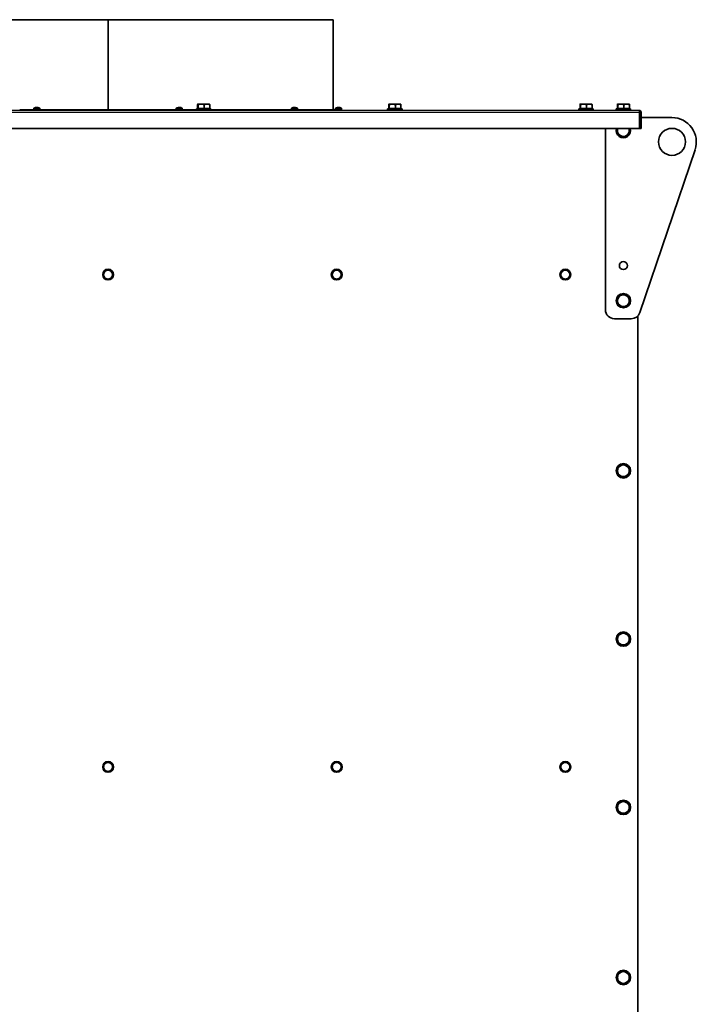
# Model space of a CAD drawing. Units: millimetres. Extents: x 222 to 6860, y -204 to 3582.
# Drawn here: x 6109 to 6860, y 2488 to 3582 of the extents above; entities that cross this region are included whole.
import ezdxf

# ---------------------------------------------------------------- set-up
doc = ezdxf.new("R2010")
doc.units = ezdxf.units.MM
doc.layers.add('Widoczne (ISO)', color=1, linetype='Continuous', lineweight=35)
doc.layers.add('Widoczne wąskie (ISO)', color=3, linetype='Continuous', lineweight=9)

msp = doc.modelspace()

# ---------------------------------------------------------------- linework, layer by layer
at = {"layer": 'Widoczne (ISO)'}
for p, q in [((5956.7, 3582.2), (6206.7, 3582.2)), ((6206.7, 3482.6), (6206.7, 3582.2)), ((6206.7, 3582.2), (6206.8, 3582.2)), ((6206.8, 3482.6), (6206.8, 3582.2)), ((6206.8, 3582.2), (6456.7, 3582.2)), ((6206.8, 3582.2), (6206.8, 3582.2)), ((6206.8, 3582.2), (6206.8, 3482.6)), ((6456.7, 3582.2), (6456.7, 3482.6)), ((5616.7, 3481.5), (6796.7, 3481.5)), ((6108.5, 3482.2), (6206.7, 3482.2)), ((6124.2, 3483.8), (6124.1, 3482.2)), ((6131, 3483.8), (6124.2, 3483.8)), ((6126.3, 3484.5), (6125.8, 3484.5)), ((6126.8, 3484.8), (6126.8, 3484.7)), ((6126.9, 3484.8), (6126.9, 3484.7)), ((6128.3, 3484.8), (6128.3, 3484.5)), ((6128.4, 3484.8), (6128.4, 3484.8)), ((6129.1, 3484.5), (6128.4, 3484.5)), ((6131, 3483.8), (6131.1, 3482.2)), ((6206.7, 3482.2), (6206.7, 3482.6)), ((6206.7, 3481.5), (6206.7, 3482.2)), ((6206.8, 3482.2), (6206.8, 3482.2)), ((6206.8, 3482.2), (6304.9, 3482.2)), ((6206.8, 3481.5), (6206.8, 3482.2)), ((6282.5, 3483.8), (6282.3, 3482.2)), ((6289.2, 3483.8), (6282.5, 3483.8)), ((6285.7, 3484.5), (6284.8, 3484.5)), ((6285.1, 3484.8), (6285.1, 3484.8)), ((6285.3, 3484.8), (6285.3, 3484.5)), ((6285.4, 3484.7), (6285.4, 3484.5)), ((6286.6, 3484.8), (6286.6, 3484.7)), ((6287.8, 3484.5), (6287.5, 3484.5)), ((6289.2, 3483.8), (6289.3, 3482.2)), ((6320.9, 3483.1), (6304.9, 3483.1)), ((6304.9, 3483.1), (6304.9, 3481.5)), ((6306.2, 3483.7), (6306.2, 3487.8)), ((6306.2, 3483.7), (6306.7, 3483.7)), ((6306.4, 3488.4), (6306.4, 3488.4)), ((6306.4, 3488.4), (6310.1, 3488.4)), ((6306.4, 3488.4), (6306.4, 3488.4)), ((6306.7, 3483.7), (6306.7, 3487.8)), ((6306.7, 3483.7), (6313.5, 3483.7)), ((6307.1, 3483.1), (6307.1, 3483.7)), ((6310.1, 3488.4), (6316.6, 3488.4)), ((6313.5, 3483.7), (6313.5, 3487.8)), ((6313.5, 3483.7), (6319.7, 3483.7)), ((6316.6, 3488.4), (6319.4, 3488.4)), ((6318.7, 3483.1), (6318.7, 3483.7)), ((6319.4, 3488.4), (6319.4, 3488.4)), ((6319.7, 3483.7), (6319.7, 3487.8)), ((6320.9, 3483.1), (6320.9, 3481.5)), ((6320.9, 3482.2), (6466.7, 3482.2)), ((6410.5, 3483.8), (6410.3, 3482.2)), ((6417.2, 3483.8), (6410.5, 3483.8)), ((6412.1, 3484.5), (6411.9, 3484.5)), ((6413.1, 3484.8), (6413.1, 3484.7)), ((6414.9, 3484.5), (6414, 3484.5)), ((6414.2, 3484.7), (6414.2, 3484.5)), ((6414.4, 3484.8), (6414.3, 3484.5)), ((6414.6, 3484.8), (6414.6, 3484.8)), ((6417.2, 3483.8), (6417.3, 3482.2)), ((6459.3, 3483.8), (6459.2, 3482.2)), ((6466.1, 3483.8), (6459.3, 3483.8)), ((6462, 3484.5), (6461.2, 3484.5)), ((6461.9, 3484.8), (6461.9, 3484.8)), ((6462, 3484.8), (6462, 3484.5)), ((6463.4, 3484.8), (6463.4, 3484.7)), ((6463.5, 3484.8), (6463.5, 3484.7)), ((6464.5, 3484.5), (6464, 3484.5)), ((6466.1, 3483.8), (6466.2, 3482.2)), ((6466.7, 3482.2), (6466.7, 3481.5)), ((6533.3, 3483.1), (6517.3, 3483.1)), ((6517.3, 3483.1), (6517.3, 3481.5)), ((6518.6, 3483.7), (6518.6, 3487.8)), ((6518.6, 3483.7), (6519.1, 3483.7)), ((6518.8, 3488.4), (6518.8, 3488.4)), ((6518.8, 3488.4), (6522.5, 3488.4)), ((6518.8, 3488.4), (6518.8, 3488.4)), ((6519.1, 3483.7), (6519.1, 3487.8)), ((6519.1, 3483.7), (6525.9, 3483.7)), ((6519.5, 3483.1), (6519.5, 3483.7)), ((6522.5, 3488.4), (6529, 3488.4)), ((6525.9, 3483.7), (6525.9, 3487.8)), ((6525.9, 3483.7), (6532.1, 3483.7)), ((6529, 3488.4), (6531.8, 3488.4)), ((6531.1, 3483.1), (6531.1, 3483.7)), ((6531.8, 3488.4), (6531.8, 3488.4)), ((6532.1, 3483.7), (6532.1, 3487.8)), ((6533.3, 3483.1), (6533.3, 3481.5)), ((6745.7, 3483.1), (6729.7, 3483.1)), ((6729.7, 3483.1), (6729.7, 3481.5)), ((6731, 3483.7), (6731, 3487.8)), ((6731, 3483.7), (6731.5, 3483.7)), ((6731.2, 3488.4), (6731.2, 3488.4)), ((6731.2, 3488.4), (6734.9, 3488.4)), ((6731.2, 3488.4), (6731.2, 3488.4)), ((6731.5, 3483.7), (6731.5, 3487.8)), ((6731.5, 3483.7), (6738.3, 3483.7)), ((6731.9, 3483.1), (6731.9, 3483.7)), ((6734.9, 3488.4), (6741.4, 3488.4)), ((6738.3, 3483.7), (6738.3, 3487.8)), ((6738.3, 3483.7), (6744.5, 3483.7)), ((6741.4, 3488.4), (6744.2, 3488.4)), ((6743.5, 3483.1), (6743.5, 3483.7)), ((6744.2, 3488.4), (6744.2, 3488.4)), ((6744.5, 3483.7), (6744.5, 3487.8)), ((6745.7, 3483.1), (6745.7, 3481.5)), ((6787.2, 3483.1), (6771.2, 3483.1)), ((6771.2, 3483.1), (6771.2, 3481.5)), ((6772.5, 3483.7), (6772.5, 3487.8)), ((6772.5, 3483.7), (6773, 3483.7)), ((6772.7, 3488.4), (6772.7, 3488.4)), ((6772.7, 3488.4), (6776.4, 3488.4)), ((6772.7, 3488.4), (6772.7, 3488.4)), ((6773, 3483.7), (6773, 3487.8)), ((6773, 3483.7), (6779.8, 3483.7)), ((6773.4, 3483.1), (6773.4, 3483.7)), ((6776.4, 3488.4), (6782.9, 3488.4)), ((6779.8, 3483.7), (6779.8, 3487.8)), ((6779.8, 3483.7), (6786, 3483.7)), ((6782.9, 3488.4), (6785.7, 3488.4)), ((6785, 3483.1), (6785, 3483.7)), ((6785.7, 3488.4), (6785.7, 3488.4)), ((6786, 3483.7), (6786, 3487.8)), ((6787.2, 3483.1), (6787.2, 3481.5)), ((6797.2, 3461.5), (6797.2, 3479.2)), ((6797.5, 3479.2), (6797.5, 3461.5)), ((6797.5, 3479.2), (6799, 3479.2)), ((6799, 3461.5), (6799, 3479.2)), ((6797.5, 3473.5), (6797.2, 3473.5)), ((6833.2, 3473.5), (6799, 3473.5)), ((6797.2, 3461.5), (5616.3, 3461.5)), ((6759.2, 3461.5), (6759.2, 3260)), ((6797.5, 3461.5), (6799, 3461.5)), ((6797.5, 3256.8), (6858.8, 3437.8)), ((6769.2, 3250), (6788, 3250)), ((6795.2, 3253), (6795.2, 2311.2))]:
    msp.add_line(p, q, dxfattribs=at)
for centre, radius in [((6833.2, 3446.5), 15), ((6206.7, 3299), 6), ((6460.7, 3299), 6), ((6714.7, 3299), 6), ((6779.2, 3309), 4.5), ((6779.2, 3270), 8), ((6779.2, 3081), 8), ((6779.2, 2894), 8), ((6206.7, 2752), 6), ((6460.7, 2752), 6), ((6714.7, 2752), 6), ((6779.2, 2707), 8), ((6779.2, 2518), 8)]:
    msp.add_circle(centre, radius, dxfattribs=at)
for centre, radius, start, end in [((6127.6, 3478.8), 6, 97.737, 124.0872), ((6127.6, 3478.8), 6, 55.9128, 82.263), ((6285.8, 3478.8), 6, 98.9245, 124.0872), ((6285.8, 3478.8), 6, 55.9128, 81.0755), ((6413.8, 3478.8), 6, 98.8659, 124.0872), ((6413.8, 3478.8), 6, 55.9128, 81.1341), ((6457.1, 3482.6), 0.375, 180, 270), ((6462.7, 3478.8), 6, 97.7292, 124.0872), ((6462.7, 3478.8), 6, 55.9128, 82.2708), ((6833.2, 3446.5), 27, 341.3019, 90), ((6779.2, 3459), 8, 161.79, 18.21), ((6779.2, 3459), 6.5, 157.3801, 216.0086), ((6779.2, 3459), 6.5, 336.0086, 22.6199), ((6779.2, 3459), 6.5, 216.0086, 276.0086), ((6779.2, 3459), 6.5, 276.0086, 336.0086), ((6206.7, 3299), 5, 90, 150), ((6206.7, 3299), 5, 30, 90), ((6460.7, 3299), 5, 90, 150), ((6460.7, 3299), 5, 30, 90), ((6714.7, 3299), 5, 90, 150), ((6714.7, 3299), 5, 30, 90), ((6206.7, 3299), 5, 150, 210), ((6206.7, 3299), 5, 210, 270), ((6206.7, 3299), 5, 270, 330), ((6206.7, 3299), 5, 330, 30), ((6460.7, 3299), 5, 150, 210), ((6460.7, 3299), 5, 210, 270), ((6460.7, 3299), 5, 270, 330), ((6460.7, 3299), 5, 330, 30), ((6714.7, 3299), 5, 150, 210), ((6714.7, 3299), 5, 210, 270), ((6714.7, 3299), 5, 270, 330), ((6714.7, 3299), 5, 330, 30), ((6779.2, 3270), 6.5, 156.0086, 216.0086), ((6779.2, 3270), 6.5, 96.0086, 156.0086), ((6779.2, 3270), 6.5, 36.0086, 96.0086), ((6779.2, 3270), 6.5, 336.0086, 36.0086), ((6779.2, 3270), 6.5, 216.0086, 276.0086), ((6779.2, 3270), 6.5, 276.0086, 336.0086), ((6769.2, 3260), 10, 180, 270), ((6788, 3260), 10, 270, 341.3019), ((6779.2, 3081), 6.5, 120, 180), ((6779.2, 3081), 6.5, 60, 120), ((6779.2, 3081), 6.5, 0, 60), ((6779.2, 3081), 6.5, 180, 240), ((6779.2, 3081), 6.5, 240, 300), ((6779.2, 3081), 6.5, 300, 0), ((6779.2, 2894), 6.5, 120, 180), ((6779.2, 2894), 6.5, 60, 120), ((6779.2, 2894), 6.5, 0, 60), ((6779.2, 2894), 6.5, 180, 240), ((6779.2, 2894), 6.5, 240, 300), ((6779.2, 2894), 6.5, 300, 0), ((6206.7, 2752), 5, 90, 150), ((6206.7, 2752), 5, 30, 90), ((6460.7, 2752), 5, 90, 150), ((6460.7, 2752), 5, 30, 90), ((6714.7, 2752), 5, 90, 150), ((6714.7, 2752), 5, 30, 90), ((6206.7, 2752), 5, 150, 210), ((6206.7, 2752), 5, 210, 270), ((6206.7, 2752), 5, 270, 330), ((6206.7, 2752), 5, 330, 30), ((6460.7, 2752), 5, 150, 210), ((6460.7, 2752), 5, 210, 270), ((6460.7, 2752), 5, 270, 330), ((6460.7, 2752), 5, 330, 30), ((6714.7, 2752), 5, 150, 210), ((6714.7, 2752), 5, 210, 270), ((6714.7, 2752), 5, 270, 330), ((6714.7, 2752), 5, 330, 30), ((6779.2, 2707), 6.5, 60, 120), ((6779.2, 2707), 6.5, 120, 180), ((6779.2, 2707), 6.5, 180, 240), ((6779.2, 2707), 6.5, 0, 60), ((6779.2, 2707), 6.5, 300, 0), ((6779.2, 2707), 6.5, 240, 300), ((6779.2, 2518), 6.5, 120, 180), ((6779.2, 2518), 6.5, 180, 240), ((6779.2, 2518), 6.5, 60, 120), ((6779.2, 2518), 6.5, 0, 60), ((6779.2, 2518), 6.5, 300, 0), ((6779.2, 2518), 6.5, 240, 300)]:
    msp.add_arc(centre, radius, start, end, dxfattribs=at)
for centre, major_axis, ratio, start_param, end_param in [((6127.8, 3478.9), (-1.28, 5.85), 0.91296, 6.253458, 6.431652), ((6127.3, 3478.9), (0.69, 5.94), 0.659207, 0.244062, 0.422256), ((6125.2, 3480.2), (2.71, 4.54), 0.218904, 0.284369, 0.366037), ((6130, 3480.2), (-2.65, 4.58), 0.048377, 0.126511, 0.208179), ((6127.2, 3485), (-0.234, 0.405), 0.023923, 3.768458, 3.997758), ((6128, 3485), (0.234, 0.405), 0.023923, 2.285428, 2.29268), ((6128, 3478.9), (-0.57, 5.96), 0.398633, 5.899664, 6.077858), ((6127.9, 3478.9), (-0.69, 5.94), 0.659207, 6.012148, 6.039123), ((6127, 3480.2), (-4.85, -2.12), 0.837903, 3.994754, 4.076422), ((6127.7, 3480.2), (5.27, -0.51), 0.864673, 1.446083, 1.527751), ((6128.6, 3485), (-0.083, -0.403), 0.53594, 5.523852, 5.535953), ((6127.3, 3478.9), (0.78, 5.93), 0.746894, 6.036131, 6.214325), ((6206.8, 3482.6), (0, -1.13), 0.000175, 4.712389, 6.283185), ((6206.8, 3482.6), (0, -0.375), 0.000175, 4.712389, 6.283185), ((6284.9, 3480.2), (4.48, 2.82), 0.806546, 1.061529, 1.143197), ((6287.1, 3480.2), (-3.86, 3.62), 0.72797, 5.777782, 5.85945), ((6286.2, 3478.9), (-0.6, 5.95), 0.504289, 0.116176, 0.29437), ((6284.8, 3485), (-0.157, 0.4), 0.427164, 3.807499, 3.845094), ((6283.8, 3480.2), (-3, -4.36), 0.469104, 3.607768, 3.650677), ((6285.2, 3485), (0.224, -0.404), 0.159996, 0.343756, 0.78121), ((6285.5, 3485), (0.211, 0.402), 0.246326, 3.571137, 4.140241), ((6285.4, 3478.9), (0.52, 5.96), 0.094297, 0.175577, 0.353771), ((6287.9, 3480.2), (3, -4.36), 0.469104, 2.593749, 2.675417), ((6283.5, 3480.2), (2.79, 4.5), 0.31541, 6.240134, 6.321802), ((6286.5, 3485), (-0.224, -0.404), 0.159996, 5.501975, 5.619185), ((6286.7, 3480.2), (-4.48, 2.82), 0.806546, 5.20806, 5.221657), ((6286.6, 3485), (0.115, -0.401), 0.501275, 5.270511, 5.296039), ((6286, 3478.9), (-1.02, 5.9), 0.859125, 5.790297, 5.968491), ((6285.8, 3478.9), (4.06, 4.39), 0.991722, 0.396438, 0.574632), ((6413.9, 3478.9), (-4, 4.45), 0.991461, 5.722756, 5.90095), ((6413.6, 3478.9), (1.01, 5.9), 0.857746, 0.313791, 0.491985), ((6412.9, 3480.2), (-4.48, -2.81), 0.807404, 4.207033, 4.220505), ((6413, 3485), (0.114, 0.401), 0.502176, 4.126957, 4.153681), ((6411.8, 3480.2), (2.99, 4.36), 0.467116, 0.464428, 0.546096), ((6416.1, 3480.2), (-2.79, 4.5), 0.313208, 6.246082, 6.32775), ((6413.2, 3485), (-0.225, 0.404), 0.158819, 3.805616, 3.923402), ((6414.3, 3478.9), (-0.52, 5.96), 0.097002, 5.929175, 6.107368), ((6415.9, 3480.2), (-2.99, 4.36), 0.467116, 5.77567, 5.818757), ((6414.1, 3485), (0.211, -0.402), 0.245144, 5.285019, 5.854574), ((6414.5, 3485), (0.225, 0.404), 0.158819, 2.359783, 2.800378), ((6413.4, 3478.9), (0.6, 5.95), 0.506632, 5.989135, 6.167329), ((6414.7, 3480.2), (4.48, -2.81), 0.807404, 1.994485, 2.076152), ((6412.5, 3480.2), (-3.87, -3.61), 0.729248, 3.568236, 3.649904), ((6414.8, 3485), (-0.157, -0.4), 0.428258, 5.579591, 5.61695), ((6463, 3478.9), (-0.78, 5.93), 0.745092, 0.069396, 0.24759), ((6462.6, 3480.2), (5.27, 0.53), 0.864538, 1.608438, 1.690106), ((6463.3, 3480.2), (-4.84, 2.14), 0.837302, 5.352928, 5.434596), ((6461.7, 3485), (-0.084, 0.403), 0.535239, 3.887707, 3.900019), ((6462.3, 3478.9), (0.57, 5.96), 0.39614, 0.205045, 0.383239), ((6462.4, 3478.9), (0.7, 5.94), 0.661243, 0.244484, 0.270572), ((6462.3, 3485), (0.234, -0.405), 0.025091, 0.846759, 0.855492), ((6465.1, 3480.2), (-2.71, 4.54), 0.22119, 5.915715, 5.997383), ((6460.3, 3480.2), (2.65, 4.58), 0.050736, 6.076374, 6.158042), ((6463.1, 3485), (-0.234, -0.405), 0.025091, 5.427693, 5.655358), ((6463, 3478.9), (-0.7, 5.94), 0.661243, 5.860508, 6.038701), ((6462.5, 3478.9), (1.29, 5.84), 0.914044, 6.136155, 6.314349)]:
    msp.add_ellipse(centre, major_axis=major_axis, ratio=ratio, start_param=start_param, end_param=end_param, dxfattribs=at)
for points in [[(6125.8, 3484.5), (6125.8, 3484.5), (6125.7, 3484.5), (6125.7, 3484.5)], [(6129.2, 3484.5), (6129.1, 3484.5), (6129.1, 3484.5), (6129.1, 3484.5)], [(6284.8, 3484.5), (6284.8, 3484.5), (6284.8, 3484.5), (6284.7, 3484.5)], [(6287.8, 3484.5), (6287.8, 3484.5), (6287.8, 3484.5), (6287.8, 3484.5)], [(6411.9, 3484.5), (6411.8, 3484.5), (6411.8, 3484.5), (6411.8, 3484.5)], [(6414.9, 3484.5), (6414.9, 3484.5), (6414.9, 3484.5), (6414.9, 3484.5)], [(6461.2, 3484.5), (6461.2, 3484.5), (6461.2, 3484.5), (6461.2, 3484.5)], [(6464.6, 3484.5), (6464.6, 3484.5), (6464.5, 3484.5), (6464.5, 3484.5)], [(6797.2, 3479.2), (6797.1, 3479.4), (6797.1, 3479.7), (6797.1, 3479.9)]]:
    msp.add_open_spline(points, degree=3, dxfattribs=at)
for points, knots in [([(6126.7, 3484.7), (6126.7, 3484.7), (6126.7, 3484.7), (6126.8, 3484.8), (6126.8, 3484.8), (6126.8, 3484.8), (6126.8, 3484.8), (6126.8, 3484.8), (6126.8, 3484.8), (6126.8, 3484.8)], [0, 0, 0, 0, 0.00982023, 0.00982023, 0.01964046, 0.01964046, 0.02927569, 0.02927569, 0.03758818, 0.03758818, 0.03758818, 0.03758818]), ([(6126.8, 3484.8), (6126.8, 3484.8), (6126.8, 3484.8), (6126.9, 3484.8), (6126.9, 3484.8), (6126.9, 3484.8), (6126.9, 3484.8), (6126.9, 3484.8)], [0.02314877, 0.02314877, 0.02314877, 0.02314877, 0.02932414, 0.02932414, 0.03895928, 0.03895928, 0.04287011, 0.04287011, 0.04287011, 0.04287011]), ([(6127.4, 3484.8), (6127.4, 3484.8), (6127.4, 3484.8), (6127.3, 3484.8), (6127.3, 3484.8), (6127.2, 3484.8), (6127.2, 3484.8), (6127.1, 3484.8), (6127.1, 3484.8), (6127, 3484.7), (6127, 3484.7), (6127, 3484.7)], [0.02149135, 0.02149135, 0.02149135, 0.02149135, 0.02932414, 0.02932414, 0.03895928, 0.03895928, 0.0486983, 0.0486983, 0.05843731, 0.05843731, 0.06398133, 0.06398133, 0.06398133, 0.06398133]), ([(6127.4, 3484.8), (6127.4, 3484.8), (6127.4, 3484.8), (6127.4, 3484.8), (6127.5, 3484.8), (6127.5, 3484.8), (6127.6, 3484.8), (6127.6, 3484.8)], [0.01677508, 0.01677508, 0.01677508, 0.01677508, 0.01964046, 0.01964046, 0.02927569, 0.02927569, 0.03758818, 0.03758818, 0.03758818, 0.03758818]), ([(6127.9, 3484.7), (6127.9, 3484.7), (6127.9, 3484.7), (6127.8, 3484.8), (6127.8, 3484.8), (6127.8, 3484.8), (6127.7, 3484.8), (6127.7, 3484.8), (6127.6, 3484.8), (6127.6, 3484.8), (6127.6, 3484.8), (6127.6, 3484.8)], [0, 0, 0, 0, 0.00982023, 0.00982023, 0.01964046, 0.01964046, 0.02927569, 0.02927569, 0.03891093, 0.03891093, 0.04255, 0.04255, 0.04255, 0.04255]), ([(6127.8, 3484.8), (6127.8, 3484.8), (6127.9, 3484.8), (6127.9, 3484.8), (6127.9, 3484.8), (6128, 3484.8), (6128, 3484.8), (6128.1, 3484.8), (6128.1, 3484.8), (6128.2, 3484.7), (6128.2, 3484.7), (6128.2, 3484.7)], [0.02149135, 0.02149135, 0.02149135, 0.02149135, 0.02932414, 0.02932414, 0.03895928, 0.03895928, 0.0486983, 0.0486983, 0.05843731, 0.05843731, 0.06398133, 0.06398133, 0.06398133, 0.06398133]), ([(6128.4, 3484.8), (6128.4, 3484.8), (6128.4, 3484.8), (6128.3, 3484.8), (6128.3, 3484.8), (6128.3, 3484.8), (6128.3, 3484.8), (6128.3, 3484.8), (6128.3, 3484.8), (6128.4, 3484.7), (6128.4, 3484.7), (6128.4, 3484.7)], [0.02149135, 0.02149135, 0.02149135, 0.02149135, 0.02932414, 0.02932414, 0.03895928, 0.03895928, 0.0486983, 0.0486983, 0.05843731, 0.05843731, 0.06398133, 0.06398133, 0.06398133, 0.06398133]), ([(6128.4, 3484.8), (6128.4, 3484.8), (6128.4, 3484.8), (6128.4, 3484.8), (6128.4, 3484.8), (6128.4, 3484.8), (6128.4, 3484.8), (6128.4, 3484.8)], [0.02879308, 0.02879308, 0.02879308, 0.02879308, 0.02927569, 0.02927569, 0.03891093, 0.03891093, 0.04255048, 0.04255048, 0.04255048, 0.04255048]), ([(6285, 3484.8), (6285.1, 3484.8), (6285.1, 3484.8), (6285, 3484.8), (6285, 3484.8), (6285, 3484.8), (6285, 3484.8), (6284.9, 3484.8), (6284.9, 3484.8), (6284.9, 3484.7)], [0.02149135, 0.02149135, 0.02149135, 0.02149135, 0.02932414, 0.02932414, 0.03895928, 0.03895928, 0.04866173, 0.04866173, 0.05699362, 0.05699362, 0.05699362, 0.05699362]), ([(6285.2, 3484.7), (6285.3, 3484.7), (6285.3, 3484.7), (6285.3, 3484.8), (6285.3, 3484.8), (6285.3, 3484.8), (6285.3, 3484.8), (6285.2, 3484.8), (6285.2, 3484.8), (6285.1, 3484.8), (6285.1, 3484.8), (6285.1, 3484.8)], [0, 0, 0, 0, 0.00982023, 0.00982023, 0.01964046, 0.01964046, 0.02927569, 0.02927569, 0.03891093, 0.03891093, 0.04255048, 0.04255048, 0.04255048, 0.04255048]), ([(6285.3, 3484.8), (6285.3, 3484.8), (6285.3, 3484.8), (6285.3, 3484.8), (6285.3, 3484.8), (6285.4, 3484.8), (6285.4, 3484.8), (6285.4, 3484.8)], [0.02543548, 0.02543548, 0.02543548, 0.02543548, 0.02927569, 0.02927569, 0.03891093, 0.03891093, 0.04255, 0.04255, 0.04255, 0.04255]), ([(6285.5, 3484.8), (6285.5, 3484.8), (6285.6, 3484.8), (6285.6, 3484.8), (6285.7, 3484.8), (6285.7, 3484.8), (6285.8, 3484.8), (6285.8, 3484.8), (6285.8, 3484.8), (6285.8, 3484.7)], [0.02149135, 0.02149135, 0.02149135, 0.02149135, 0.02932414, 0.02932414, 0.03895928, 0.03895928, 0.0486983, 0.0486983, 0.05699498, 0.05699498, 0.05699498, 0.05699498]), ([(6286.1, 3484.8), (6286.1, 3484.8), (6286.1, 3484.8), (6286, 3484.8), (6286, 3484.8), (6285.9, 3484.8), (6285.9, 3484.8), (6285.8, 3484.8), (6285.8, 3484.8), (6285.8, 3484.7), (6285.8, 3484.7), (6285.8, 3484.7)], [0.02149135, 0.02149135, 0.02149135, 0.02149135, 0.02932414, 0.02932414, 0.03895928, 0.03895928, 0.0486983, 0.0486983, 0.05843731, 0.05843731, 0.06398133, 0.06398133, 0.06398133, 0.06398133]), ([(6286.6, 3484.7), (6286.6, 3484.7), (6286.6, 3484.7), (6286.5, 3484.8), (6286.5, 3484.8), (6286.4, 3484.8), (6286.4, 3484.8), (6286.3, 3484.8), (6286.3, 3484.8), (6286.3, 3484.8), (6286.3, 3484.8), (6286.3, 3484.8)], [0, 0, 0, 0, 0.00982023, 0.00982023, 0.01964046, 0.01964046, 0.02927569, 0.02927569, 0.03891093, 0.03891093, 0.04255, 0.04255, 0.04255, 0.04255]), ([(6286.4, 3484.8), (6286.4, 3484.8), (6286.4, 3484.8), (6286.4, 3484.8), (6286.5, 3484.8), (6286.5, 3484.8), (6286.5, 3484.8), (6286.5, 3484.8)], [0.02543548, 0.02543548, 0.02543548, 0.02543548, 0.02927569, 0.02927569, 0.03891093, 0.03891093, 0.04255048, 0.04255048, 0.04255048, 0.04255048]), ([(6286.6, 3484.8), (6286.6, 3484.8), (6286.6, 3484.8), (6286.6, 3484.8), (6286.6, 3484.8), (6286.6, 3484.8), (6286.7, 3484.8), (6286.7, 3484.8), (6286.7, 3484.8), (6286.8, 3484.7), (6286.8, 3484.7), (6286.8, 3484.7)], [0.02737223, 0.02737223, 0.02737223, 0.02737223, 0.02932414, 0.02932414, 0.03895928, 0.03895928, 0.0486983, 0.0486983, 0.05843731, 0.05843731, 0.06398133, 0.06398133, 0.06398133, 0.06398133]), ([(6412.8, 3484.7), (6412.9, 3484.7), (6412.9, 3484.7), (6412.9, 3484.8), (6413, 3484.8), (6413, 3484.8), (6413, 3484.8), (6413, 3484.8), (6413.1, 3484.8), (6413.1, 3484.8)], [0, 0, 0, 0, 0.00982023, 0.00982023, 0.01964046, 0.01964046, 0.02927569, 0.02927569, 0.03644513, 0.03644513, 0.03644513, 0.03644513]), ([(6413.4, 3484.8), (6413.4, 3484.8), (6413.3, 3484.8), (6413.3, 3484.8), (6413.3, 3484.8), (6413.2, 3484.8), (6413.2, 3484.8), (6413.1, 3484.8), (6413.1, 3484.8), (6413, 3484.7), (6413, 3484.7), (6413, 3484.7)], [0.02149135, 0.02149135, 0.02149135, 0.02149135, 0.02932414, 0.02932414, 0.03895928, 0.03895928, 0.04866173, 0.04866173, 0.05836417, 0.05836417, 0.06397861, 0.06397861, 0.06397861, 0.06397861]), ([(6413.1, 3484.8), (6413.1, 3484.8), (6413.2, 3484.8), (6413.2, 3484.8), (6413.2, 3484.8), (6413.3, 3484.8)], [0.02149135, 0.02149135, 0.02149135, 0.02149135, 0.02932414, 0.02932414, 0.03875206, 0.03875206, 0.03875206, 0.03875206]), ([(6413.8, 3484.7), (6413.8, 3484.7), (6413.8, 3484.7), (6413.8, 3484.8), (6413.8, 3484.8), (6413.7, 3484.8), (6413.7, 3484.8), (6413.6, 3484.8), (6413.6, 3484.8), (6413.5, 3484.8), (6413.5, 3484.8), (6413.5, 3484.8)], [0, 0, 0, 0, 0.00982023, 0.00982023, 0.01964046, 0.01964046, 0.02927569, 0.02927569, 0.03891093, 0.03891093, 0.04255048, 0.04255048, 0.04255048, 0.04255048]), ([(6413.8, 3484.7), (6413.8, 3484.8), (6413.8, 3484.8), (6413.8, 3484.8), (6413.9, 3484.8), (6413.9, 3484.8), (6414, 3484.8), (6414, 3484.8), (6414.1, 3484.8), (6414.1, 3484.8), (6414.1, 3484.8), (6414.1, 3484.8)], [0.00754724, 0.00754724, 0.00754724, 0.00754724, 0.00982023, 0.00982023, 0.01964046, 0.01964046, 0.02927569, 0.02927569, 0.03891093, 0.03891093, 0.04255048, 0.04255048, 0.04255048, 0.04255048]), ([(6414.3, 3484.8), (6414.3, 3484.8), (6414.3, 3484.8), (6414.3, 3484.8), (6414.4, 3484.8), (6414.4, 3484.8)], [0.02149135, 0.02149135, 0.02149135, 0.02149135, 0.02932414, 0.02932414, 0.03875206, 0.03875206, 0.03875206, 0.03875206]), ([(6414.5, 3484.8), (6414.5, 3484.8), (6414.5, 3484.8), (6414.4, 3484.8), (6414.4, 3484.8), (6414.4, 3484.8), (6414.4, 3484.8), (6414.4, 3484.8), (6414.4, 3484.8), (6414.4, 3484.7), (6414.4, 3484.7), (6414.4, 3484.7)], [0.02149135, 0.02149135, 0.02149135, 0.02149135, 0.02932414, 0.02932414, 0.03895928, 0.03895928, 0.0486983, 0.0486983, 0.05843731, 0.05843731, 0.06398133, 0.06398133, 0.06398133, 0.06398133]), ([(6414.7, 3484.7), (6414.7, 3484.8), (6414.7, 3484.8), (6414.7, 3484.8), (6414.7, 3484.8), (6414.6, 3484.8), (6414.6, 3484.8), (6414.6, 3484.8), (6414.6, 3484.8), (6414.6, 3484.8), (6414.6, 3484.8), (6414.6, 3484.8)], [0.00754724, 0.00754724, 0.00754724, 0.00754724, 0.00982023, 0.00982023, 0.01964046, 0.01964046, 0.02927569, 0.02927569, 0.03891093, 0.03891093, 0.04255, 0.04255, 0.04255, 0.04255]), ([(6461.9, 3484.7), (6461.9, 3484.7), (6462, 3484.7), (6462, 3484.8), (6462, 3484.8), (6462, 3484.8), (6462, 3484.8), (6462, 3484.8), (6462, 3484.8), (6461.9, 3484.8), (6461.9, 3484.8), (6461.9, 3484.8)], [0, 0, 0, 0, 0.00982023, 0.00982023, 0.01964046, 0.01964046, 0.02927569, 0.02927569, 0.03891093, 0.03891093, 0.04255, 0.04255, 0.04255, 0.04255]), ([(6461.9, 3484.8), (6461.9, 3484.8), (6461.9, 3484.8), (6461.9, 3484.8), (6461.9, 3484.8), (6461.9, 3484.8)], [0.02149135, 0.02149135, 0.02149135, 0.02149135, 0.02932414, 0.02932414, 0.03498861, 0.03498861, 0.03498861, 0.03498861]), ([(6462.1, 3484.7), (6462.1, 3484.7), (6462.2, 3484.7), (6462.2, 3484.8), (6462.3, 3484.8), (6462.3, 3484.8), (6462.4, 3484.8), (6462.4, 3484.8), (6462.4, 3484.8), (6462.5, 3484.8), (6462.5, 3484.8), (6462.5, 3484.8)], [0, 0, 0, 0, 0.00982023, 0.00982023, 0.01964046, 0.01964046, 0.02927569, 0.02927569, 0.03891093, 0.03891093, 0.04255048, 0.04255048, 0.04255048, 0.04255048]), ([(6462.8, 3484.8), (6462.7, 3484.8), (6462.7, 3484.8), (6462.7, 3484.8), (6462.6, 3484.8), (6462.6, 3484.8), (6462.5, 3484.8), (6462.5, 3484.8), (6462.4, 3484.8), (6462.4, 3484.7), (6462.4, 3484.7), (6462.4, 3484.7)], [0.02149135, 0.02149135, 0.02149135, 0.02149135, 0.02932414, 0.02932414, 0.03895928, 0.03895928, 0.04866173, 0.04866173, 0.05836417, 0.05836417, 0.06397861, 0.06397861, 0.06397861, 0.06397861]), ([(6462.7, 3484.8), (6462.7, 3484.8), (6462.7, 3484.8), (6462.8, 3484.8), (6462.8, 3484.8), (6462.9, 3484.8), (6462.9, 3484.8), (6462.9, 3484.8)], [0.02655579, 0.02655579, 0.02655579, 0.02655579, 0.02932414, 0.02932414, 0.03895928, 0.03895928, 0.04754788, 0.04754788, 0.04754788, 0.04754788]), ([(6463.3, 3484.7), (6463.3, 3484.7), (6463.3, 3484.7), (6463.2, 3484.8), (6463.2, 3484.8), (6463.1, 3484.8), (6463.1, 3484.8), (6463, 3484.8), (6463, 3484.8), (6462.9, 3484.8), (6462.9, 3484.8), (6462.9, 3484.8)], [0, 0, 0, 0, 0.00982023, 0.00982023, 0.01964046, 0.01964046, 0.02927569, 0.02927569, 0.03891093, 0.03891093, 0.04255048, 0.04255048, 0.04255048, 0.04255048]), ([(6463.4, 3484.8), (6463.4, 3484.8), (6463.4, 3484.8), (6463.4, 3484.8), (6463.5, 3484.8), (6463.5, 3484.8), (6463.5, 3484.8), (6463.5, 3484.8)], [0.02109641, 0.02109641, 0.02109641, 0.02109641, 0.02927569, 0.02927569, 0.03891093, 0.03891093, 0.04100987, 0.04100987, 0.04100987, 0.04100987]), ([(6463.5, 3484.8), (6463.5, 3484.8), (6463.5, 3484.8), (6463.5, 3484.8), (6463.5, 3484.8), (6463.5, 3484.8), (6463.5, 3484.8), (6463.6, 3484.8), (6463.6, 3484.8), (6463.6, 3484.7), (6463.6, 3484.7), (6463.7, 3484.7)], [0.02655579, 0.02655579, 0.02655579, 0.02655579, 0.02932414, 0.02932414, 0.03895928, 0.03895928, 0.0486983, 0.0486983, 0.05843731, 0.05843731, 0.06398133, 0.06398133, 0.06398133, 0.06398133]), ([(6799, 3479.2), (6799, 3480), (6798.5, 3480.9), (6797.7, 3481.2), (6797.4, 3481.4), (6797.1, 3481.5), (6796.7, 3481.5)], [-1, -1, -1, -1, -0.297901, -0.297901, -0.297901, 0, 0, 0, 0]), ([(6797.1, 3479.9), (6797, 3480.5), (6796.9, 3481), (6796.8, 3481.2), (6796.8, 3481.4), (6796.8, 3481.5), (6796.7, 3481.5)], [-0.8119564, -0.8119564, -0.8119564, -0.8119564, -0.2979009, -0.2979009, -0.2979009, 0, 0, 0, 0]), ([(6797.1, 3479.9), (6797.3, 3479.8), (6797.4, 3479.5), (6797.5, 3479.3), (6797.5, 3479.3), (6797.5, 3479.3), (6797.5, 3479.2)], [0.3239444, 0.3239444, 0.3239444, 0.3239444, 0.9240143, 0.9240143, 0.9240143, 1, 1, 1, 1])]:
    msp.add_open_spline(points, degree=3, knots=knots, dxfattribs=at)
for points, weights in [([(6306.2, 3487.8), (6306.3, 3488.4), (6306.4, 3488.4)], [1, 1.0379548493, 1]), ([(6306.4, 3488.4), (6306.6, 3488.4), (6306.7, 3487.8)], [1, 1.0379548493, 1]), ([(6306.7, 3487.8), (6308.5, 3488.4), (6310.1, 3488.4)], [1, 1.0379548493, 1]), ([(6310.1, 3488.4), (6311.7, 3488.4), (6313.5, 3487.8)], [1, 1.0379548493, 1]), ([(6313.5, 3487.8), (6315.1, 3488.4), (6316.6, 3488.4)], [1, 1.0379548493, 1]), ([(6316.6, 3488.4), (6318, 3488.4), (6319.7, 3487.8)], [1, 1.0379548493, 1]), ([(6319.7, 3487.8), (6319.5, 3488.3), (6319.4, 3488.4)], [1, 1.03286653846, 1.00881232133]), ([(6518.6, 3487.8), (6518.7, 3488.4), (6518.8, 3488.4)], [1, 1.0379548493, 1]), ([(6518.8, 3488.4), (6519, 3488.4), (6519.1, 3487.8)], [1, 1.0379548493, 1]), ([(6519.1, 3487.8), (6520.9, 3488.4), (6522.5, 3488.4)], [1, 1.0379548493, 1]), ([(6522.5, 3488.4), (6524.1, 3488.4), (6525.9, 3487.8)], [1, 1.0379548493, 1]), ([(6525.9, 3487.8), (6527.5, 3488.4), (6529, 3488.4)], [1, 1.0379548493, 1]), ([(6529, 3488.4), (6530.4, 3488.4), (6532.1, 3487.8)], [1, 1.0379548493, 1]), ([(6532.1, 3487.8), (6531.9, 3488.3), (6531.8, 3488.4)], [1, 1.03286653846, 1.00881232133]), ([(6731, 3487.8), (6731.1, 3488.4), (6731.2, 3488.4)], [1, 1.0379548493, 1]), ([(6731.2, 3488.4), (6731.4, 3488.4), (6731.5, 3487.8)], [1, 1.0379548493, 1]), ([(6731.5, 3487.8), (6733.3, 3488.4), (6734.9, 3488.4)], [1, 1.0379548493, 1]), ([(6734.9, 3488.4), (6736.5, 3488.4), (6738.3, 3487.8)], [1, 1.0379548493, 1]), ([(6738.3, 3487.8), (6739.9, 3488.4), (6741.4, 3488.4)], [1, 1.0379548493, 1]), ([(6741.4, 3488.4), (6742.8, 3488.4), (6744.5, 3487.8)], [1, 1.0379548493, 1]), ([(6744.5, 3487.8), (6744.3, 3488.3), (6744.2, 3488.4)], [1, 1.03286653846, 1.00881232133]), ([(6772.5, 3487.8), (6772.6, 3488.4), (6772.7, 3488.4)], [1, 1.0379548493, 1]), ([(6772.7, 3488.4), (6772.9, 3488.4), (6773, 3487.8)], [1, 1.0379548493, 1]), ([(6773, 3487.8), (6774.8, 3488.4), (6776.4, 3488.4)], [1, 1.0379548493, 1]), ([(6776.4, 3488.4), (6778, 3488.4), (6779.8, 3487.8)], [1, 1.0379548493, 1]), ([(6779.8, 3487.8), (6781.4, 3488.4), (6782.9, 3488.4)], [1, 1.0379548493, 1]), ([(6782.9, 3488.4), (6784.3, 3488.4), (6786, 3487.8)], [1, 1.0379548493, 1]), ([(6786, 3487.8), (6785.8, 3488.3), (6785.7, 3488.4)], [1, 1.03286653846, 1.00881232133]), ([(6773.2, 3461.5), (6772.5, 3459.9), (6771.7, 3458.2)], [1.00314620252, 1.03631050935, 1]), ([(6771.7, 3458.2), (6772.9, 3456.6), (6774, 3455.1)], [1, 1.0379548493, 1]), ([(6785.2, 3456.3), (6785.9, 3457.9), (6786.7, 3459.8)], [1, 1.0379548493, 1]), ([(6786.7, 3459.8), (6786, 3460.7), (6785.4, 3461.5)], [1, 1.02077923361, 1.01880635215]), ([(6774, 3455.1), (6775, 3453.7), (6776.2, 3452.1)], [1, 1.0379548493, 1]), ([(6776.2, 3452.1), (6778.2, 3452.3), (6779.9, 3452.5)], [1, 1.0379548493, 1]), ([(6779.9, 3452.5), (6781.6, 3452.7), (6783.6, 3452.9)], [1, 1.0379548493, 1]), ([(6783.6, 3452.9), (6784.4, 3454.7), (6785.2, 3456.3)], [1, 1.0379548493, 1]), ([(6203.8, 3304), (6203.1, 3302.6), (6202.4, 3301.5)], [1, 1.0379548493, 1]), ([(6206.7, 3304), (6205.4, 3304), (6203.8, 3304)], [1, 1.0379548493, 1]), ([(6209.6, 3304), (6208.1, 3304), (6206.7, 3304)], [1, 1.0379548493, 1]), ([(6211, 3301.5), (6210.4, 3302.6), (6209.6, 3304)], [1, 1.0379548493, 1]), ([(6457.8, 3304), (6457.1, 3302.6), (6456.4, 3301.5)], [1, 1.0379548493, 1]), ([(6460.7, 3304), (6459.4, 3304), (6457.8, 3304)], [1, 1.0379548493, 1]), ([(6463.6, 3304), (6462.1, 3304), (6460.7, 3304)], [1, 1.0379548493, 1]), ([(6465, 3301.5), (6464.4, 3302.6), (6463.6, 3304)], [1, 1.0379548493, 1]), ([(6711.8, 3304), (6711.1, 3302.6), (6710.4, 3301.5)], [1, 1.0379548493, 1]), ([(6714.7, 3304), (6713.4, 3304), (6711.8, 3304)], [1, 1.0379548493, 1]), ([(6717.6, 3304), (6716.1, 3304), (6714.7, 3304)], [1, 1.0379548493, 1]), ([(6719, 3301.5), (6718.4, 3302.6), (6717.6, 3304)], [1, 1.0379548493, 1]), ([(6202.4, 3301.5), (6201.7, 3300.3), (6200.9, 3299)], [1, 1.0379548493, 1]), ([(6200.9, 3299), (6201.7, 3297.6), (6202.4, 3296.5)], [1, 1.0379548493, 1]), ([(6202.4, 3296.5), (6203.1, 3295.3), (6203.8, 3294)], [1, 1.0379548493, 1]), ([(6203.8, 3294), (6205.4, 3294), (6206.7, 3294)], [1, 1.0379548493, 1]), ([(6206.7, 3294), (6208.1, 3294), (6209.6, 3294)], [1, 1.0379548493, 1]), ([(6209.6, 3294), (6210.4, 3295.3), (6211, 3296.5)], [1, 1.0379548493, 1]), ([(6212.5, 3299), (6211.7, 3300.3), (6211, 3301.5)], [1, 1.0379548493, 1]), ([(6211, 3296.5), (6211.7, 3297.6), (6212.5, 3299)], [1, 1.0379548493, 1]), ([(6456.4, 3301.5), (6455.7, 3300.3), (6454.9, 3299)], [1, 1.0379548493, 1]), ([(6454.9, 3299), (6455.7, 3297.6), (6456.4, 3296.5)], [1, 1.0379548493, 1]), ([(6456.4, 3296.5), (6457.1, 3295.3), (6457.8, 3294)], [1, 1.0379548493, 1]), ([(6457.8, 3294), (6459.4, 3294), (6460.7, 3294)], [1, 1.0379548493, 1]), ([(6460.7, 3294), (6462.1, 3294), (6463.6, 3294)], [1, 1.0379548493, 1]), ([(6463.6, 3294), (6464.4, 3295.3), (6465, 3296.5)], [1, 1.0379548493, 1]), ([(6466.5, 3299), (6465.7, 3300.3), (6465, 3301.5)], [1, 1.0379548493, 1]), ([(6465, 3296.5), (6465.7, 3297.6), (6466.5, 3299)], [1, 1.0379548493, 1]), ([(6710.4, 3301.5), (6709.7, 3300.3), (6708.9, 3299)], [1, 1.0379548493, 1]), ([(6708.9, 3299), (6709.7, 3297.6), (6710.4, 3296.5)], [1, 1.0379548493, 1]), ([(6710.4, 3296.5), (6711.1, 3295.3), (6711.8, 3294)], [1, 1.0379548493, 1]), ([(6711.8, 3294), (6713.4, 3294), (6714.7, 3294)], [1, 1.0379548493, 1]), ([(6714.7, 3294), (6716.1, 3294), (6717.6, 3294)], [1, 1.0379548493, 1]), ([(6717.6, 3294), (6718.4, 3295.3), (6719, 3296.5)], [1, 1.0379548493, 1]), ([(6720.5, 3299), (6719.7, 3300.3), (6719, 3301.5)], [1, 1.0379548493, 1]), ([(6719, 3296.5), (6719.7, 3297.6), (6720.5, 3299)], [1, 1.0379548493, 1]), ([(6773.3, 3272.6), (6772.6, 3271), (6771.7, 3269.2)], [1, 1.0379548493, 1]), ([(6774.8, 3276), (6774, 3274.2), (6773.3, 3272.6)], [1, 1.0379548493, 1]), ([(6778.5, 3276.4), (6776.8, 3276.3), (6774.8, 3276)], [1, 1.0379548493, 1]), ([(6782.3, 3276.8), (6780.3, 3276.6), (6778.5, 3276.4)], [1, 1.0379548493, 1]), ([(6784.5, 3273.8), (6783.4, 3275.2), (6782.3, 3276.8)], [1, 1.0379548493, 1]), ([(6786.7, 3270.8), (6785.5, 3272.4), (6784.5, 3273.8)], [1, 1.0379548493, 1]), ([(6771.7, 3269.2), (6772.9, 3267.6), (6774, 3266.1)], [1, 1.0379548493, 1]), ([(6774, 3266.1), (6775, 3264.7), (6776.2, 3263.1)], [1, 1.0379548493, 1]), ([(6776.2, 3263.1), (6778.2, 3263.3), (6779.9, 3263.5)], [1, 1.0379548493, 1]), ([(6779.9, 3263.5), (6781.6, 3263.7), (6783.6, 3263.9)], [1, 1.0379548493, 1]), ([(6783.6, 3263.9), (6784.4, 3265.7), (6785.2, 3267.3)], [1, 1.0379548493, 1]), ([(6785.2, 3267.3), (6785.9, 3268.9), (6786.7, 3270.8)], [1, 1.0379548493, 1]), ([(6776, 3086.6), (6774.5, 3085.7), (6772.7, 3084.7)], [1, 1.0379548493, 1]), ([(6779.2, 3088.5), (6777.5, 3087.5), (6776, 3086.6)], [1, 1.0379548493, 1]), ([(6782.5, 3086.6), (6781, 3087.5), (6779.2, 3088.5)], [1, 1.0379548493, 1]), ([(6785.7, 3084.7), (6784, 3085.7), (6782.5, 3086.6)], [1, 1.0379548493, 1]), ([(6772.7, 3084.7), (6772.7, 3082.7), (6772.7, 3081)], [1, 1.0379548493, 1]), ([(6772.7, 3081), (6772.7, 3079.2), (6772.7, 3077.2)], [1, 1.0379548493, 1]), ([(6772.7, 3077.2), (6774.5, 3076.2), (6776, 3075.3)], [1, 1.0379548493, 1]), ([(6776, 3075.3), (6777.5, 3074.5), (6779.2, 3073.5)], [1, 1.0379548493, 1]), ([(6779.2, 3073.5), (6781, 3074.5), (6782.5, 3075.3)], [1, 1.0379548493, 1]), ([(6782.5, 3075.3), (6784, 3076.2), (6785.7, 3077.2)], [1, 1.0379548493, 1]), ([(6785.7, 3081), (6785.7, 3082.7), (6785.7, 3084.7)], [1, 1.0379548493, 1]), ([(6785.7, 3077.2), (6785.7, 3079.2), (6785.7, 3081)], [1, 1.0379548493, 1]), ([(6776, 2899.6), (6774.5, 2898.7), (6772.7, 2897.7)], [1, 1.0379548493, 1]), ([(6779.2, 2901.5), (6777.5, 2900.5), (6776, 2899.6)], [1, 1.0379548493, 1]), ([(6782.5, 2899.6), (6781, 2900.5), (6779.2, 2901.5)], [1, 1.0379548493, 1]), ([(6785.7, 2897.7), (6784, 2898.7), (6782.5, 2899.6)], [1, 1.0379548493, 1]), ([(6772.7, 2897.7), (6772.7, 2895.7), (6772.7, 2894)], [1, 1.0379548493, 1]), ([(6772.7, 2894), (6772.7, 2892.2), (6772.7, 2890.2)], [1, 1.0379548493, 1]), ([(6772.7, 2890.2), (6774.5, 2889.2), (6776, 2888.3)], [1, 1.0379548493, 1]), ([(6776, 2888.3), (6777.5, 2887.5), (6779.2, 2886.5)], [1, 1.0379548493, 1]), ([(6779.2, 2886.5), (6781, 2887.5), (6782.5, 2888.3)], [1, 1.0379548493, 1]), ([(6782.5, 2888.3), (6784, 2889.2), (6785.7, 2890.2)], [1, 1.0379548493, 1]), ([(6785.7, 2894), (6785.7, 2895.7), (6785.7, 2897.7)], [1, 1.0379548493, 1]), ([(6785.7, 2890.2), (6785.7, 2892.2), (6785.7, 2894)], [1, 1.0379548493, 1]), ([(6203.8, 2757), (6203.1, 2755.6), (6202.4, 2754.5)], [1, 1.0379548493, 1]), ([(6206.7, 2757), (6205.4, 2757), (6203.8, 2757)], [1, 1.0379548493, 1]), ([(6209.6, 2757), (6208.1, 2757), (6206.7, 2757)], [1, 1.0379548493, 1]), ([(6211, 2754.5), (6210.4, 2755.6), (6209.6, 2757)], [1, 1.0379548493, 1]), ([(6457.8, 2757), (6457.1, 2755.6), (6456.4, 2754.5)], [1, 1.0379548493, 1]), ([(6460.7, 2757), (6459.4, 2757), (6457.8, 2757)], [1, 1.0379548493, 1]), ([(6463.6, 2757), (6462.1, 2757), (6460.7, 2757)], [1, 1.0379548493, 1]), ([(6465, 2754.5), (6464.4, 2755.6), (6463.6, 2757)], [1, 1.0379548493, 1]), ([(6711.8, 2757), (6711.1, 2755.6), (6710.4, 2754.5)], [1, 1.0379548493, 1]), ([(6714.7, 2757), (6713.4, 2757), (6711.8, 2757)], [1, 1.0379548493, 1]), ([(6717.6, 2757), (6716.1, 2757), (6714.7, 2757)], [1, 1.0379548493, 1]), ([(6719, 2754.5), (6718.4, 2755.6), (6717.6, 2757)], [1, 1.0379548493, 1]), ([(6202.4, 2754.5), (6201.7, 2753.3), (6200.9, 2752)], [1, 1.0379548493, 1]), ([(6200.9, 2752), (6201.7, 2750.6), (6202.4, 2749.5)], [1, 1.0379548493, 1]), ([(6202.4, 2749.5), (6203.1, 2748.3), (6203.8, 2747)], [1, 1.0379548493, 1]), ([(6203.8, 2747), (6205.4, 2747), (6206.7, 2747)], [1, 1.0379548493, 1]), ([(6206.7, 2747), (6208.1, 2747), (6209.6, 2747)], [1, 1.0379548493, 1]), ([(6209.6, 2747), (6210.4, 2748.3), (6211, 2749.5)], [1, 1.0379548493, 1]), ([(6212.5, 2752), (6211.7, 2753.3), (6211, 2754.5)], [1, 1.0379548493, 1]), ([(6211, 2749.5), (6211.7, 2750.6), (6212.5, 2752)], [1, 1.0379548493, 1]), ([(6456.4, 2754.5), (6455.7, 2753.3), (6454.9, 2752)], [1, 1.0379548493, 1]), ([(6454.9, 2752), (6455.7, 2750.6), (6456.4, 2749.5)], [1, 1.0379548493, 1]), ([(6456.4, 2749.5), (6457.1, 2748.3), (6457.8, 2747)], [1, 1.0379548493, 1]), ([(6457.8, 2747), (6459.4, 2747), (6460.7, 2747)], [1, 1.0379548493, 1]), ([(6460.7, 2747), (6462.1, 2747), (6463.6, 2747)], [1, 1.0379548493, 1]), ([(6463.6, 2747), (6464.4, 2748.3), (6465, 2749.5)], [1, 1.0379548493, 1]), ([(6466.5, 2752), (6465.7, 2753.3), (6465, 2754.5)], [1, 1.0379548493, 1]), ([(6465, 2749.5), (6465.7, 2750.6), (6466.5, 2752)], [1, 1.0379548493, 1]), ([(6710.4, 2754.5), (6709.7, 2753.3), (6708.9, 2752)], [1, 1.0379548493, 1]), ([(6708.9, 2752), (6709.7, 2750.6), (6710.4, 2749.5)], [1, 1.0379548493, 1]), ([(6710.4, 2749.5), (6711.1, 2748.3), (6711.8, 2747)], [1, 1.0379548493, 1]), ([(6711.8, 2747), (6713.4, 2747), (6714.7, 2747)], [1, 1.0379548493, 1]), ([(6714.7, 2747), (6716.1, 2747), (6717.6, 2747)], [1, 1.0379548493, 1]), ([(6717.6, 2747), (6718.4, 2748.3), (6719, 2749.5)], [1, 1.0379548493, 1]), ([(6720.5, 2752), (6719.7, 2753.3), (6719, 2754.5)], [1, 1.0379548493, 1]), ([(6719, 2749.5), (6719.7, 2750.6), (6720.5, 2752)], [1, 1.0379548493, 1]), ([(6779.2, 2714.5), (6777.5, 2713.5), (6776, 2712.6)], [1, 1.0379548493, 1]), ([(6782.5, 2712.6), (6781, 2713.5), (6779.2, 2714.5)], [1, 1.0379548493, 1]), ([(6776, 2712.6), (6774.5, 2711.7), (6772.7, 2710.7)], [1, 1.0379548493, 1]), ([(6772.7, 2710.7), (6772.7, 2708.7), (6772.7, 2707)], [1, 1.0379548493, 1]), ([(6772.7, 2707), (6772.7, 2705.2), (6772.7, 2703.2)], [1, 1.0379548493, 1]), ([(6772.7, 2703.2), (6774.5, 2702.2), (6776, 2701.3)], [1, 1.0379548493, 1]), ([(6785.7, 2710.7), (6784, 2711.7), (6782.5, 2712.6)], [1, 1.0379548493, 1]), ([(6782.5, 2701.3), (6784, 2702.2), (6785.7, 2703.2)], [1, 1.0379548493, 1]), ([(6785.7, 2707), (6785.7, 2708.7), (6785.7, 2710.7)], [1, 1.0379548493, 1]), ([(6785.7, 2703.2), (6785.7, 2705.2), (6785.7, 2707)], [1, 1.0379548493, 1]), ([(6776, 2701.3), (6777.5, 2700.5), (6779.2, 2699.5)], [1, 1.0379548493, 1]), ([(6779.2, 2699.5), (6781, 2700.5), (6782.5, 2701.3)], [1, 1.0379548493, 1]), ([(6776, 2523.6), (6774.5, 2522.7), (6772.7, 2521.7)], [1, 1.0379548493, 1]), ([(6772.7, 2521.7), (6772.7, 2519.7), (6772.7, 2518)], [1, 1.0379548493, 1]), ([(6772.7, 2518), (6772.7, 2516.2), (6772.7, 2514.2)], [1, 1.0379548493, 1]), ([(6779.2, 2525.5), (6777.5, 2524.5), (6776, 2523.6)], [1, 1.0379548493, 1]), ([(6782.5, 2523.6), (6781, 2524.5), (6779.2, 2525.5)], [1, 1.0379548493, 1]), ([(6785.7, 2521.7), (6784, 2522.7), (6782.5, 2523.6)], [1, 1.0379548493, 1]), ([(6785.7, 2518), (6785.7, 2519.7), (6785.7, 2521.7)], [1, 1.0379548493, 1]), ([(6785.7, 2514.2), (6785.7, 2516.2), (6785.7, 2518)], [1, 1.0379548493, 1]), ([(6772.7, 2514.2), (6774.5, 2513.2), (6776, 2512.3)], [1, 1.0379548493, 1]), ([(6776, 2512.3), (6777.5, 2511.5), (6779.2, 2510.5)], [1, 1.0379548493, 1]), ([(6779.2, 2510.5), (6781, 2511.5), (6782.5, 2512.3)], [1, 1.0379548493, 1]), ([(6782.5, 2512.3), (6784, 2513.2), (6785.7, 2514.2)], [1, 1.0379548493, 1])]:
    msp.add_rational_spline(points, weights, degree=2, dxfattribs=at)
at = {"layer": 'Widoczne wąskie (ISO)'}
for p, q in [((5616.3, 3479.2), (6797.2, 3479.2)), ((6108.5, 3482.6), (6124.1, 3482.6)), ((6125.7, 3484.5), (6126.3, 3484.5)), ((6126.7, 3484.7), (6126.7, 3484.6)), ((6128.2, 3484.7), (6128.2, 3484.6)), ((6128.4, 3484.7), (6128.4, 3484.5)), ((6128.4, 3484.5), (6129.2, 3484.5)), ((6131.1, 3482.6), (6206.7, 3482.6)), ((6206.7, 3482.6), (6206.8, 3482.6)), ((6206.8, 3482.6), (6206.8, 3482.6)), ((6206.8, 3482.6), (6282.4, 3482.6)), ((6206.8, 3482.2), (6206.8, 3481.5)), ((6284.7, 3484.5), (6285.7, 3484.5)), ((6285.2, 3484.7), (6285.3, 3484.5)), ((6286.8, 3484.7), (6286.8, 3484.7)), ((6287.5, 3484.5), (6287.8, 3484.5)), ((6289.3, 3482.6), (6304.9, 3482.6)), ((6320.9, 3482.6), (6410.4, 3482.6)), ((6411.8, 3484.5), (6412.1, 3484.5)), ((6412.8, 3484.7), (6412.8, 3484.7)), ((6414, 3484.5), (6414.9, 3484.5)), ((6414.4, 3484.7), (6414.4, 3484.5)), ((6417.3, 3482.6), (6456.7, 3482.6)), ((6461.2, 3484.5), (6462, 3484.5)), ((6461.9, 3484.7), (6461.9, 3484.5)), ((6462.1, 3484.7), (6462.1, 3484.6)), ((6463.7, 3484.7), (6463.7, 3484.6)), ((6464, 3484.5), (6464.6, 3484.5))]:
    msp.add_line(p, q, dxfattribs=at)

doc.saveas('drawing.dxf')
